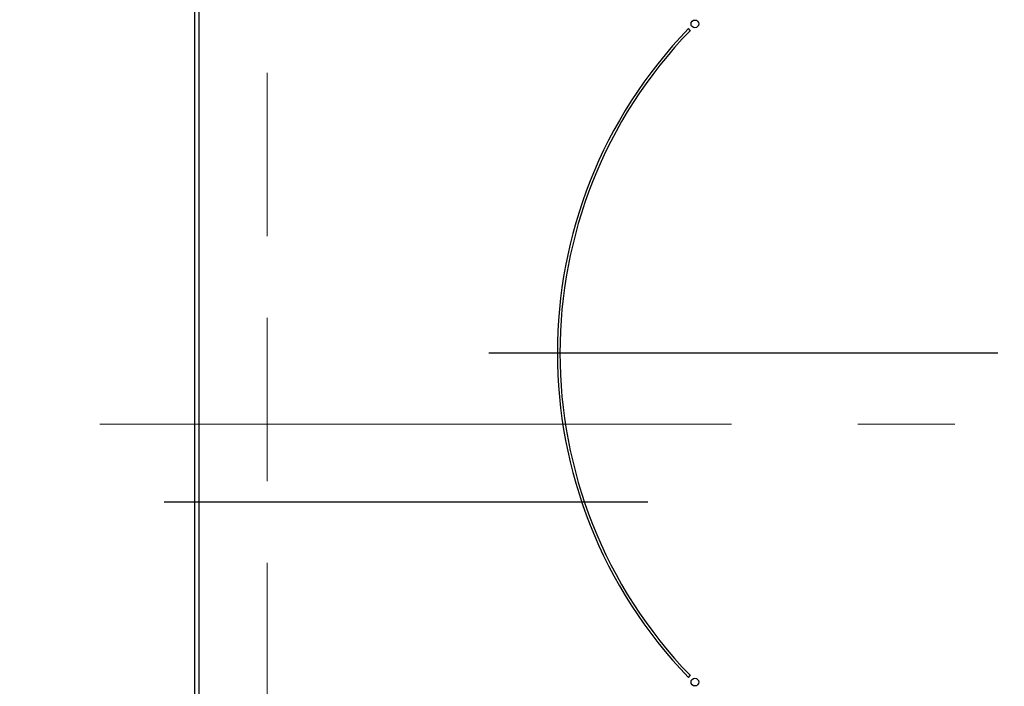
# Model space of a CAD drawing. Units: millimetres. Extents: x 113 to 6060, y -228 to 4222.
# Drawn here: x 2809 to 2999, y 3376 to 3504 of the extents above; entities that cross this region are included whole.
import ezdxf

# ---------------------------------------------------------------- set-up
doc = ezdxf.new("R2010")
doc.units = ezdxf.units.MM
doc.header["$LTSCALE"] = 3.75
for name, pattern in [('DASHDOT', [50.5, 30, -9, 2.5, -9]), ('HIDDEN', [12.6, 8.4, -4.2]), ('PHANTOM', [58, 30, -9, 2.5, -5, 2.5, -9])]:
    doc.linetypes.add(name, pattern=pattern)
doc.layers.get('0').update_dxf_attribs({"lineweight": 9})
doc.layers.add('シンク', color=14, linetype='Continuous', lineweight=9)
doc.layers.add('熱源、換気扇', color=214, linetype='Continuous', lineweight=9)

# ---------------------------------------------------------------- blocks, each defined once
blk = doc.blocks.new('*G99')
at = {"layer": 'シンク', "color": 14, "linetype": 'HIDDEN', "lineweight": 9}
blk.add_line((2856.88, 3541.23), (2856.88, 3311.23), dxfattribs=at)
blk = doc.blocks.new('*G102')
at = {"layer": '熱源、換気扇', "color": 214, "linetype": 'DASHDOT', "lineweight": 30}
blk.add_line((2997.88, 3439.93), (2899.67, 3439.93), dxfattribs=at)
blk = doc.blocks.new('*G101')
at = {"layer": '熱源、換気扇', "color": 214, "linetype": 'Continuous', "lineweight": 30}
for p, q in [((2842.88, 3580.24), (2842.88, 3267.23)), ((2843.76, 3267.23), (2843.76, 3580.24)), ((2938.54, 3502.15), (2938.19, 3502.51)), ((2938.19, 3377.36), (2938.54, 3377.72))]:
    blk.add_line(p, q, dxfattribs=at)
at = {"layer": '熱源、換気扇', "color": 214, "linetype": 'DASHDOT', "lineweight": 9}
blk.add_line((2824.59, 3426.23), (3178.92, 3426.23), dxfattribs=at)
at = {"layer": '熱源、換気扇', "color": 214, "linetype": 'Continuous', "lineweight": 30}
for centre in [(2939.42, 3503.4), (2939.42, 3376.47)]:
    blk.add_circle(centre, 0.75, dxfattribs=at)
for radius, start, end in [(90, 135.955, 224.045), (89.5, 135.9603, 224.0397)]:
    blk.add_arc((3002.88, 3439.93), radius, start, end, dxfattribs=at)
blk.add_blockref('*G102', (0, 0))

msp = doc.modelspace()

# ---------------------------------------------------------------- linework, layer by layer
at = {"layer": 'シンク', "color": 14, "linetype": 'PHANTOM', "lineweight": 9}
msp.add_line((3163.972, 3426.234), (2835.474, 3426.234), dxfattribs=at)
at = {"layer": 'シンク', "color": 14, "linetype": 'DASHDOT', "lineweight": 30}
msp.add_line((2268.882, 3411.234), (2930.348, 3411.234), dxfattribs=at)

# ---------------------------------------------------------------- block references
for name in ['*G101', '*G99']:
    msp.add_blockref(name, (0, 0))

doc.saveas('drawing.dxf')
